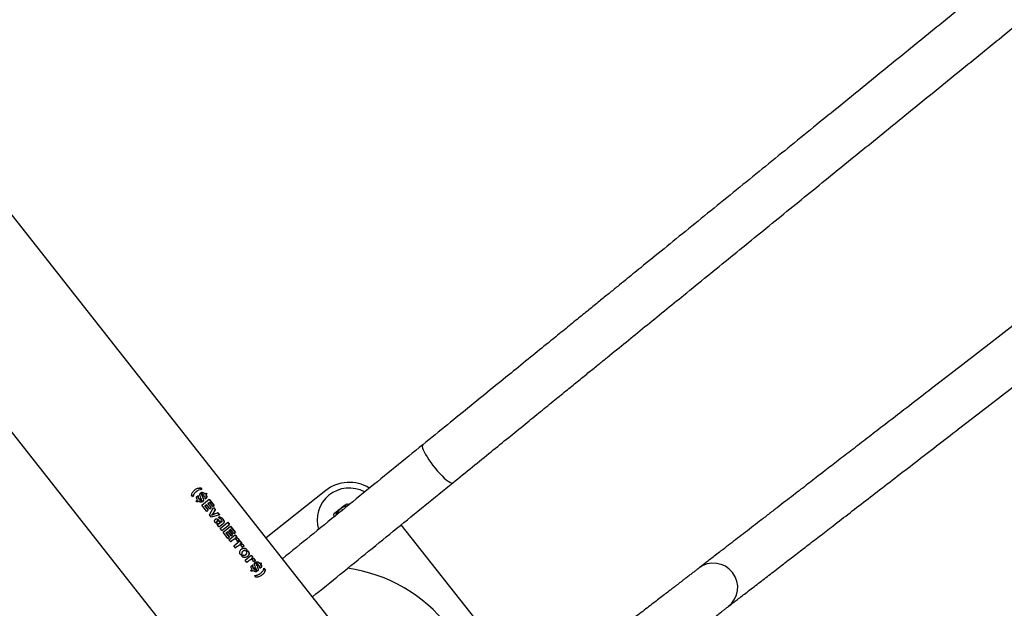
# Model space of a CAD drawing. Units: millimetres. Extents: x 0 to 5995, y 0 to 4206.
# Drawn here: x 2747 to 2812, y 3431 to 3470 of the extents above; entities that cross this region are included whole.
import ezdxf

# ---------------------------------------------------------------- set-up
doc = ezdxf.new("R2010")
doc.units = ezdxf.units.MM
doc.header["$LTSCALE"] = 100

msp = doc.modelspace()

# ---------------------------------------------------------------- linework, layer by layer
at = {"color": 7, "linetype": 'Continuous', "lineweight": 25}
for p, q in [((2770.25, 3426.404), (2677.698, 3543.91)), ((2670.911, 3538.16), (2763.264, 3420.905)), ((2758.105, 3438.376), (2758.019, 3438.485)), ((2758.354, 3438.726), (2758.344, 3438.719)), ((2758.612, 3438.62), (2758.713, 3438.492)), ((2758.634, 3438.968), (2758.623, 3438.959)), ((2758.623, 3438.959), (2758.707, 3438.853)), ((2758.623, 3438.628), (2758.723, 3438.5)), ((2758.634, 3438.968), (2758.717, 3438.861)), ((2758.76, 3438.526), (2758.658, 3438.656)), ((2758.723, 3438.5), (2758.713, 3438.492)), ((2758.808, 3438.465), (2758.841, 3438.49)), ((2758.935, 3438.564), (2758.924, 3438.556)), ((2758.935, 3438.564), (2758.991, 3438.608)), ((2758.979, 3438.509), (2758.968, 3438.501)), ((2758.968, 3438.501), (2759.02, 3438.387)), ((2758.979, 3438.509), (2759.034, 3438.553)), ((2758.979, 3438.509), (2759.031, 3438.396)), ((2758.98, 3438.6), (2759.023, 3438.544)), ((2758.991, 3438.608), (2759.034, 3438.553)), ((2766.892, 3438.793), (2762.949, 3435.673)), ((2758.343, 3438.107), (2758.418, 3438.167)), ((2758.387, 3438.052), (2758.343, 3438.107)), ((2758.351, 3438.373), (2758.465, 3438.463)), ((2758.354, 3438.324), (2758.351, 3438.373)), ((2758.387, 3438.052), (2758.462, 3438.111)), ((2758.499, 3438.231), (2758.508, 3438.238)), ((2758.508, 3438.238), (2758.547, 3438.269)), ((2758.538, 3438.261), (2758.582, 3438.206)), ((2758.547, 3438.269), (2758.591, 3438.213)), ((2758.55, 3438.18), (2758.559, 3438.187)), ((2758.559, 3438.187), (2758.591, 3438.213)), ((2758.585, 3438.298), (2758.635, 3438.337)), ((2758.629, 3438.242), (2758.585, 3438.298)), ((2758.629, 3438.242), (2758.66, 3438.267)), ((2758.634, 3438.14), (2758.643, 3438.147)), ((2758.634, 3438.14), (2758.724, 3438.026)), ((2758.643, 3438.147), (2758.733, 3438.033)), ((2758.771, 3438.06), (2758.68, 3438.176)), ((2758.705, 3437.827), (2759.197, 3438.214)), ((2759.028, 3437.417), (2758.705, 3437.827)), ((2758.741, 3438.411), (2758.731, 3438.404)), ((2758.741, 3438.411), (2758.773, 3438.437)), ((2758.771, 3438.346), (2758.761, 3438.338)), ((2758.763, 3438.429), (2758.807, 3438.374)), ((2758.771, 3438.346), (2758.817, 3438.382)), ((2758.773, 3438.437), (2758.817, 3438.382)), ((2758.852, 3438.409), (2758.808, 3438.465)), ((2758.852, 3438.409), (2758.884, 3438.434)), ((2758.926, 3438.348), (2758.884, 3438.434)), ((2758.905, 3437.776), (2759.013, 3437.861)), ((2758.928, 3438.245), (2759.04, 3438.332)), ((2759.235, 3437.579), (2759.013, 3437.861)), ((2759.031, 3438.396), (2759.02, 3438.387)), ((2759.02, 3438.387), (2759.029, 3438.324)), ((2759.031, 3438.396), (2759.04, 3438.332)), ((2759.106, 3437.935), (2759.096, 3437.927)), ((2759.096, 3437.927), (2759.318, 3437.645)), ((2759.106, 3437.935), (2759.208, 3438.015)), ((2759.106, 3437.935), (2759.328, 3437.653)), ((2759.186, 3438.205), (2759.509, 3437.795)), ((2759.197, 3438.214), (2759.52, 3437.803)), ((2759.43, 3437.733), (2759.208, 3438.015)), ((2768.293, 3437.919), (2768.436, 3437.861)), ((2768.344, 3437.925), (2768.453, 3437.875)), ((2758.905, 3437.776), (2758.896, 3437.769)), ((2758.896, 3437.769), (2759.118, 3437.487)), ((2758.905, 3437.776), (2759.127, 3437.495)), ((2759.028, 3437.417), (2759.127, 3437.495)), ((2759.208, 3437.188), (2759.482, 3437.681)), ((2759.337, 3437.025), (2759.208, 3437.188)), ((2759.235, 3437.579), (2759.328, 3437.653)), ((2759.876, 3437.181), (2759.337, 3437.025)), ((2759.453, 3437.3), (2759.352, 3437.168)), ((2759.352, 3437.168), (2759.502, 3437.236)), ((2759.361, 3437.175), (2759.352, 3437.168)), ((2759.463, 3437.307), (2759.361, 3437.175)), ((2759.361, 3437.175), (2759.511, 3437.244)), ((2759.43, 3437.733), (2759.52, 3437.803)), ((2759.586, 3437.527), (2759.453, 3437.3)), ((2759.463, 3437.307), (2759.453, 3437.3)), ((2759.597, 3437.535), (2759.463, 3437.307)), ((2759.471, 3437.673), (2759.586, 3437.527)), ((2759.482, 3437.681), (2759.597, 3437.535)), ((2759.502, 3437.236), (2759.752, 3437.316)), ((2759.511, 3437.244), (2759.502, 3437.236)), ((2759.511, 3437.244), (2759.763, 3437.324)), ((2759.597, 3437.535), (2759.586, 3437.527)), ((2759.763, 3437.324), (2759.752, 3437.316)), ((2759.752, 3437.316), (2759.865, 3437.172)), ((2759.763, 3437.324), (2759.876, 3437.181)), ((2767.453, 3437.063), (2767.427, 3437.245)), ((2759.611, 3436.651), (2759.69, 3436.713)), ((2759.673, 3436.592), (2759.738, 3436.644)), ((2759.716, 3436.778), (2759.707, 3436.77)), ((2759.746, 3436.505), (2759.81, 3436.555)), ((2759.776, 3436.778), (2759.851, 3436.836)), ((2759.781, 3437.001), (2759.877, 3437.077)), ((2759.839, 3436.387), (2760.104, 3436.595)), ((2759.843, 3436.729), (2759.914, 3436.786)), ((2759.945, 3436.667), (2759.843, 3436.729)), ((2759.895, 3436.633), (2759.934, 3436.659)), ((2759.905, 3436.641), (2759.895, 3436.633)), ((2759.905, 3436.641), (2759.944, 3436.667)), ((2759.913, 3436.293), (2760.424, 3436.695)), ((2759.944, 3436.667), (2759.934, 3436.659)), ((2759.944, 3436.667), (2759.945, 3436.667)), ((2760.018, 3436.73), (2760.028, 3436.738)), ((2760.025, 3436.152), (2760.535, 3436.554)), ((2760.413, 3436.686), (2760.524, 3436.545)), ((2760.424, 3436.695), (2760.535, 3436.554)), ((2780.726, 3425.339), (2771.872, 3436.529)), ((2759.839, 3436.387), (2759.746, 3436.505)), ((2760.025, 3436.152), (2759.913, 3436.293)), ((2760.108, 3436.046), (2760.599, 3436.433)), ((2760.431, 3435.636), (2760.108, 3436.046)), ((2760.308, 3435.996), (2760.299, 3435.989)), ((2760.299, 3435.989), (2760.521, 3435.707)), ((2760.308, 3435.996), (2760.415, 3436.08)), ((2760.308, 3435.996), (2760.53, 3435.714)), ((2760.637, 3435.798), (2760.415, 3436.08)), ((2760.509, 3436.154), (2760.499, 3436.146)), ((2760.499, 3436.146), (2760.721, 3435.864)), ((2760.502, 3435.546), (2760.91, 3435.868)), ((2760.509, 3436.154), (2760.61, 3436.234)), ((2760.509, 3436.154), (2760.731, 3435.872)), ((2760.588, 3436.424), (2760.911, 3436.014)), ((2760.599, 3436.433), (2760.922, 3436.023)), ((2760.832, 3435.952), (2760.61, 3436.234)), ((2760.637, 3435.798), (2760.731, 3435.872)), ((2760.832, 3435.952), (2760.922, 3436.023)), ((2760.91, 3435.868), (2761.016, 3435.733)), ((2760.431, 3435.636), (2760.53, 3435.714)), ((2760.613, 3435.405), (2760.502, 3435.546)), ((2760.714, 3435.485), (2760.604, 3435.398)), ((2760.723, 3435.492), (2760.613, 3435.405)), ((2760.723, 3435.492), (2760.714, 3435.485)), ((2760.818, 3435.144), (2761.226, 3435.466)), ((2760.9, 3435.859), (2761.006, 3435.725)), ((2760.923, 3435.659), (2760.913, 3435.651)), ((2760.923, 3435.659), (2761.016, 3435.733)), ((2761.17, 3435.512), (2761.053, 3435.43)), ((2761.216, 3435.458), (2761.322, 3435.323)), ((2761.226, 3435.466), (2761.332, 3435.331)), ((2761.239, 3435.258), (2761.229, 3435.25)), ((2761.239, 3435.258), (2761.332, 3435.331)), ((2760.929, 3435.003), (2760.818, 3435.144)), ((2761.03, 3435.084), (2760.921, 3434.996)), ((2761.039, 3435.091), (2760.929, 3435.003)), ((2761.039, 3435.091), (2761.03, 3435.084)), ((2761.274, 3434.537), (2761.367, 3434.61)), ((2761.487, 3435.111), (2761.369, 3435.028)), ((2761.426, 3434.792), (2761.416, 3434.785)), ((2761.606, 3434.799), (2761.706, 3434.877)), ((2761.658, 3434.734), (2761.757, 3434.812)), ((2761.326, 3434.472), (2761.417, 3434.544)), ((2761.567, 3434.193), (2761.976, 3434.515)), ((2761.679, 3434.052), (2761.567, 3434.193)), ((2761.6, 3434.552), (2761.61, 3434.56)), ((2761.779, 3434.132), (2761.67, 3434.045)), ((2761.789, 3434.14), (2761.679, 3434.052)), ((2761.789, 3434.14), (2761.779, 3434.132)), ((2761.965, 3434.506), (2762.071, 3434.372)), ((2761.976, 3434.515), (2762.082, 3434.38)), ((2761.988, 3434.306), (2761.978, 3434.298)), ((2761.988, 3434.306), (2762.082, 3434.38)), ((2762.236, 3434.159), (2762.118, 3434.077)), ((2762.222, 3434.038), (2762.323, 3433.91)), ((2762.232, 3434.046), (2762.333, 3433.918)), ((2762.369, 3433.944), (2762.267, 3434.073)), ((2762.333, 3433.918), (2762.323, 3433.91)), ((2762.544, 3433.982), (2762.533, 3433.973)), ((2762.544, 3433.982), (2762.6, 3434.026)), ((2762.589, 3433.927), (2762.578, 3433.918)), ((2762.578, 3433.918), (2762.63, 3433.805)), ((2762.589, 3434.017), (2762.633, 3433.962)), ((2762.589, 3433.927), (2762.644, 3433.97)), ((2762.589, 3433.927), (2762.641, 3433.813)), ((2762.6, 3434.026), (2762.644, 3433.97)), ((2761.952, 3433.525), (2762.028, 3433.584)), ((2761.996, 3433.469), (2761.952, 3433.525)), ((2761.96, 3433.791), (2762.074, 3433.88)), ((2761.964, 3433.742), (2761.96, 3433.791)), ((2761.996, 3433.469), (2762.072, 3433.529)), ((2762.109, 3433.648), (2762.118, 3433.655)), ((2762.118, 3433.655), (2762.157, 3433.686)), ((2762.148, 3433.679), (2762.192, 3433.623)), ((2762.157, 3433.686), (2762.201, 3433.63)), ((2762.159, 3433.598), (2762.168, 3433.605)), ((2762.168, 3433.605), (2762.201, 3433.63)), ((2762.194, 3433.715), (2762.244, 3433.755)), ((2762.238, 3433.66), (2762.194, 3433.715)), ((2762.238, 3433.66), (2762.269, 3433.684)), ((2762.244, 3433.557), (2762.253, 3433.564)), ((2762.244, 3433.557), (2762.333, 3433.443)), ((2762.253, 3433.564), (2762.342, 3433.45)), ((2762.38, 3433.477), (2762.289, 3433.593)), ((2762.35, 3433.829), (2762.34, 3433.821)), ((2762.35, 3433.829), (2762.383, 3433.855)), ((2762.381, 3433.763), (2762.371, 3433.755)), ((2762.372, 3433.847), (2762.416, 3433.791)), ((2762.381, 3433.763), (2762.426, 3433.799)), ((2762.383, 3433.855), (2762.426, 3433.799)), ((2762.418, 3433.882), (2762.45, 3433.908)), ((2762.461, 3433.827), (2762.418, 3433.882)), ((2762.461, 3433.827), (2762.493, 3433.852)), ((2762.536, 3433.766), (2762.493, 3433.852)), ((2762.538, 3433.662), (2762.649, 3433.75)), ((2762.578, 3433.325), (2762.587, 3433.333)), ((2762.641, 3433.813), (2762.63, 3433.805)), ((2762.63, 3433.805), (2762.639, 3433.741)), ((2762.641, 3433.813), (2762.649, 3433.75)), ((2762.799, 3433.655), (2762.887, 3433.546)), ((2762.81, 3433.664), (2762.898, 3433.554)), ((2762.898, 3433.554), (2762.887, 3433.546)), ((2762.285, 3433.069), (2762.199, 3433.178))]:
    msp.add_line(p, q, dxfattribs=at)
at = {"color": 8, "linetype": 'Continuous', "lineweight": 25}
msp.add_line((2768.034, 3437.545), (2767.939, 3437.481), dxfattribs=at)
at = {"color": 8, "linetype": 'Continuous', "lineweight": 25, "flags": 128}
msp.add_lwpolyline([(2773.3, 3441.811), (2773.274, 3441.767), (2773.271, 3441.696), (2773.291, 3441.6), (2773.333, 3441.48), (2773.396, 3441.339), (2773.48, 3441.181), (2773.582, 3441.009), (2773.699, 3440.827), (2773.83, 3440.639), (2773.971, 3440.449), (2774.12, 3440.262), (2774.272, 3440.081), (2774.425, 3439.911), (2774.575, 3439.755), (2774.718, 3439.617), (2774.852, 3439.5), (2774.974, 3439.407), (2775.08, 3439.339), (2775.169, 3439.299), (2775.238, 3439.286), (2775.286, 3439.302), (2775.286, 3439.302)], dxfattribs=at)
at = {"color": 7, "linetype": 'Continuous', "lineweight": 25}
for centre, radius, start, end in [((2768.444, 3436.833), 2.5, 57.9597, 128.35382), ((2768.444, 3436.833), 2.125, 61.44379, 196.7747), ((2768.444, 3436.833), 0.95, 127.90029, 159.64604), ((2768.444, 3436.833), 0.95, 97.1296, 127.90029), ((2766.889, 3423.488), 10.282, 354.76898, 81.93256)]:
    msp.add_arc(centre, radius, start, end, dxfattribs=at)
at = {"color": 8, "linetype": 'Continuous', "lineweight": 25}
msp.add_arc((2792.505, 3432.399), 1.6, 307.73892, 127.62606, dxfattribs=at)
at = {"color": 7, "linetype": 'Continuous', "lineweight": 25}
for points, knots in [([(2859.585, 3511.88), (2859.264, 3511.62), (2858.641, 3511.114), (2857.718, 3510.364), (2856.84, 3509.651), (2856.008, 3508.976), (2855.225, 3508.34), (2854.505, 3507.756), (2853.849, 3507.223), (2853.255, 3506.741), (2852.712, 3506.299), (2852.217, 3505.897), (2851.243, 3505.106), (2849.737, 3503.883), (2847.509, 3502.074), (2845.066, 3500.09), (2842.42, 3497.941), (2839.745, 3495.769), (2837.047, 3493.578), (2834.329, 3491.371), (2831.57, 3489.13), (2828.773, 3486.859), (2825.941, 3484.559), (2823.076, 3482.233), (2820.182, 3479.882), (2817.26, 3477.51), (2814.315, 3475.118), (2811.348, 3472.709), (2808.363, 3470.285), (2805.363, 3467.849), (2802.351, 3465.403), (2799.772, 3463.308), (2797.633, 3461.571), (2795.937, 3460.194), (2794.239, 3458.815), (2792.545, 3457.439), (2790.878, 3456.085), (2789.263, 3454.775), (2788.041, 3453.782), (2787.189, 3453.09), (2786.682, 3452.679), (2786.158, 3452.253), (2785.587, 3451.789), (2784.951, 3451.273), (2784.247, 3450.701), (2783.475, 3450.074), (2782.634, 3449.391), (2781.658, 3448.598), (2780.539, 3447.69), (2779.269, 3446.659), (2777.905, 3445.551), (2776.449, 3444.369), (2774.903, 3443.113), (2773.845, 3442.253), (2773.3, 3441.811)], [0, 0, 0, 0, 0.014177, 0.027578, 0.040194, 0.052019, 0.063044, 0.073265, 0.082159, 0.090328, 0.097768, 0.104476, 0.110517, 0.137346, 0.164905, 0.198246, 0.231593, 0.264942, 0.297423, 0.329907, 0.362389, 0.394873, 0.427356, 0.459841, 0.492323, 0.524809, 0.557291, 0.589776, 0.622258, 0.654743, 0.687224, 0.719709, 0.737899, 0.756088, 0.77428, 0.79247, 0.810535, 0.82786, 0.844362, 0.849865, 0.85527, 0.860678, 0.866762, 0.873646, 0.881181, 0.889481, 0.898542, 0.90836, 0.921028, 0.934752, 0.949524, 0.965331, 0.982161, 1, 1, 1, 1]), ([(2775.286, 3439.302), (2775.719, 3439.654), (2776.56, 3440.337), (2777.791, 3441.336), (2778.951, 3442.279), (2780.041, 3443.164), (2781.059, 3443.99), (2781.988, 3444.745), (2782.831, 3445.429), (2783.588, 3446.044), (2784.278, 3446.604), (2784.903, 3447.111), (2786.128, 3448.107), (2788.002, 3449.629), (2790.728, 3451.842), (2793.66, 3454.223), (2796.773, 3456.751), (2799.858, 3459.256), (2802.91, 3461.735), (2805.927, 3464.185), (2808.934, 3466.626), (2811.926, 3469.057), (2814.902, 3471.473), (2817.858, 3473.874), (2820.791, 3476.256), (2823.699, 3478.617), (2826.579, 3480.955), (2829.427, 3483.268), (2832.241, 3485.554), (2835.019, 3487.809), (2837.757, 3490.033), (2840.057, 3491.901), (2841.938, 3493.428), (2843.413, 3494.626), (2844.874, 3495.812), (2846.316, 3496.983), (2847.719, 3498.123), (2849.064, 3499.215), (2850.071, 3500.033), (2850.768, 3500.599), (2851.182, 3500.935), (2851.608, 3501.281), (2852.07, 3501.656), (2852.583, 3502.073), (2853.149, 3502.532), (2853.765, 3503.033), (2854.434, 3503.576), (2855.204, 3504.201), (2856.081, 3504.913), (2857.067, 3505.714), (2858.117, 3506.567), (2859.225, 3507.467), (2860.391, 3508.413), (2861.175, 3509.05), (2861.579, 3509.378)], [0, 0, 0, 0, 0.014177, 0.027578, 0.040194, 0.052019, 0.063044, 0.073265, 0.082159, 0.090328, 0.097768, 0.104476, 0.110517, 0.137346, 0.164905, 0.198246, 0.231593, 0.264942, 0.297423, 0.329907, 0.362389, 0.394873, 0.427356, 0.459841, 0.492323, 0.524809, 0.557291, 0.589776, 0.622258, 0.654743, 0.687224, 0.719709, 0.737899, 0.756088, 0.77428, 0.79247, 0.810535, 0.82786, 0.844362, 0.849865, 0.85527, 0.860678, 0.866762, 0.873646, 0.881181, 0.889481, 0.898542, 0.90836, 0.921028, 0.934752, 0.949524, 0.965331, 0.982161, 1, 1, 1, 1]), ([(2838.492, 3469.871), (2838.273, 3469.702), (2837.776, 3469.318), (2836.951, 3468.682), (2836.047, 3467.986), (2835.143, 3467.289), (2834.247, 3466.598), (2833.367, 3465.919), (2832.508, 3465.257), (2831.676, 3464.616), (2830.876, 3463.999), (2830.085, 3463.389), (2829.31, 3462.792), (2828.558, 3462.212), (2827.861, 3461.675), (2827.199, 3461.165), (2826.341, 3460.503), (2825.253, 3459.664), (2823.858, 3458.589), (2822.366, 3457.439), (2820.778, 3456.214), (2819.165, 3454.971), (2817.54, 3453.719), (2815.916, 3452.466), (2814.298, 3451.219), (2812.693, 3449.982), (2811.108, 3448.76), (2809.548, 3447.557), (2808.019, 3446.379), (2806.528, 3445.229), (2805.177, 3444.188), (2803.972, 3443.259), (2802.912, 3442.442), (2801.912, 3441.671), (2800.973, 3440.947), (2800.217, 3440.364), (2799.623, 3439.906), (2799.173, 3439.56), (2798.726, 3439.215), (2798.261, 3438.856), (2797.765, 3438.474), (2797.237, 3438.067), (2796.685, 3437.641), (2796.111, 3437.199), (2795.546, 3436.763), (2794.994, 3436.338), (2794.463, 3435.928), (2793.944, 3435.529), (2793.448, 3435.146), (2793.01, 3434.809), (2792.632, 3434.517), (2792.311, 3434.27), (2792.032, 3434.054), (2791.803, 3433.878), (2791.624, 3433.74), (2791.561, 3433.691), (2791.529, 3433.666)], [0, 0, 0, 0, 0.0168159, 0.0380785, 0.0583974, 0.0777725, 0.0962037, 0.1136913, 0.1302355, 0.1458359, 0.1604927, 0.1742058, 0.1884441, 0.2014985, 0.2133691, 0.2242501, 0.2350708, 0.2565015, 0.278167, 0.3030714, 0.3282794, 0.3537478, 0.3792497, 0.4047515, 0.4302534, 0.4557555, 0.4812574, 0.5067592, 0.532261, 0.557763, 0.5832651, 0.6035767, 0.6234146, 0.6427365, 0.6615421, 0.6798316, 0.6898489, 0.6997043, 0.7094281, 0.719988, 0.7318465, 0.7447574, 0.7589211, 0.7743373, 0.7910062, 0.807247, 0.824523, 0.8428341, 0.8621802, 0.8825616, 0.9003374, 0.9188322, 0.938046, 0.9579788, 0.9786301, 1, 1, 1, 1]), ([(2793.484, 3431.134), (2793.518, 3431.16), (2793.585, 3431.212), (2793.775, 3431.358), (2794.015, 3431.543), (2794.304, 3431.766), (2794.63, 3432.017), (2794.987, 3432.292), (2795.365, 3432.583), (2795.757, 3432.886), (2796.157, 3433.194), (2796.573, 3433.515), (2796.999, 3433.843), (2797.429, 3434.175), (2797.842, 3434.493), (2798.246, 3434.805), (2798.784, 3435.22), (2799.493, 3435.766), (2800.446, 3436.501), (2801.515, 3437.325), (2802.708, 3438.245), (2803.975, 3439.221), (2805.307, 3440.248), (2806.695, 3441.318), (2808.132, 3442.426), (2809.614, 3443.568), (2811.134, 3444.74), (2812.687, 3445.937), (2814.267, 3447.155), (2815.868, 3448.389), (2817.373, 3449.55), (2818.766, 3450.623), (2820.029, 3451.597), (2821.26, 3452.546), (2822.454, 3453.467), (2823.447, 3454.232), (2824.246, 3454.848), (2824.864, 3455.324), (2825.49, 3455.807), (2826.154, 3456.319), (2826.878, 3456.877), (2827.67, 3457.488), (2828.525, 3458.147), (2829.444, 3458.855), (2830.389, 3459.583), (2831.353, 3460.326), (2832.328, 3461.079), (2833.338, 3461.857), (2834.376, 3462.657), (2835.371, 3463.424), (2836.318, 3464.154), (2837.212, 3464.843), (2838.104, 3465.531), (2838.985, 3466.21), (2839.773, 3466.818), (2840.244, 3467.181), (2840.446, 3467.337)], [0, 0, 0, 0, 0.0222174, 0.043491, 0.0638208, 0.0832063, 0.1016475, 0.1191445, 0.1356974, 0.1513058, 0.1659701, 0.1796902, 0.1939357, 0.2069966, 0.218873, 0.2297594, 0.2405858, 0.2620276, 0.2837043, 0.3086216, 0.3338425, 0.3593238, 0.3848386, 0.4103533, 0.4358683, 0.4613833, 0.486898, 0.5124128, 0.5379275, 0.5634425, 0.5889574, 0.6092792, 0.6291271, 0.6484585, 0.6672734, 0.6855719, 0.695594, 0.7054541, 0.7151827, 0.7257483, 0.7376131, 0.7505308, 0.7647017, 0.7801257, 0.7968029, 0.8130518, 0.8303363, 0.8486564, 0.8680119, 0.8884031, 0.9061873, 0.9246906, 0.9439133, 0.9638555, 0.9845169, 1, 1, 1, 1]), ([(2773.3, 3441.811), (2772.687, 3441.314), (2771.461, 3440.318), (2769.605, 3438.811), (2767.74, 3437.296), (2765.884, 3435.789), (2764.649, 3434.786), (2764.039, 3434.29)], [0, 0, 0, 0, 0.200717, 0.401678, 0.60272, 0.803681, 1, 1, 1, 1]), ([(2766.019, 3431.776), (2766.631, 3432.273), (2767.867, 3433.278), (2769.726, 3434.787), (2771.591, 3436.302), (2773.447, 3437.809), (2774.674, 3438.805), (2775.286, 3439.302)], [0, 0, 0, 0, 0.1967995, 0.3976403, 0.5985627, 0.7994035, 1, 1, 1, 1]), ([(2758.019, 3438.485), (2758.043, 3438.559), (2758.093, 3438.707), (2758.253, 3438.849), (2758.422, 3438.967), (2758.563, 3438.968), (2758.634, 3438.968)], [0, 0, 0, 0, 0.249387, 0.500168, 0.750617, 1, 1, 1, 1]), ([(2758.344, 3438.718), (2758.343, 3438.717), (2758.285, 3438.682), (2758.181, 3438.578), (2758.125, 3438.439), (2758.097, 3438.37)], [0, 0, 0, 0, 0.01153, 0.506317, 1, 1, 1, 1]), ([(2758.717, 3438.861), (2758.65, 3438.855), (2758.514, 3438.842), (2758.349, 3438.727), (2758.189, 3438.589), (2758.133, 3438.447), (2758.105, 3438.376)], [0, 0, 0, 0, 0.249658, 0.499937, 0.750324, 1, 1, 1, 1]), ([(2758.258, 3438.845), (2758.31, 3438.883), (2758.416, 3438.96), (2758.552, 3438.96), (2758.623, 3438.959)], [0, 0, 0, 0, 0.481462, 1, 1, 1, 1]), ([(2758.635, 3438.337), (2758.615, 3438.39), (2758.59, 3438.456), (2758.579, 3438.536), (2758.584, 3438.574), (2758.598, 3438.606), (2758.614, 3438.621), (2758.623, 3438.628)], [0, 0, 0, 0, 0.499933, 0.625069, 0.749983, 0.874922, 1, 1, 1, 1]), ([(2758.647, 3438.648), (2758.657, 3438.654), (2758.676, 3438.666), (2758.723, 3438.671), (2758.786, 3438.659), (2758.861, 3438.618), (2758.903, 3438.577), (2758.924, 3438.556)], [0, 0, 0, 0, 0.1247784, 0.249716, 0.4994287, 0.749282, 1, 1, 1, 1]), ([(2758.658, 3438.656), (2758.667, 3438.662), (2758.686, 3438.674), (2758.734, 3438.679), (2758.797, 3438.668), (2758.872, 3438.627), (2758.914, 3438.585), (2758.935, 3438.564)], [0, 0, 0, 0, 0.1250757, 0.2502327, 0.5001012, 0.7497334, 1, 1, 1, 1]), ([(2758.713, 3438.492), (2758.713, 3438.491), (2758.713, 3438.489), (2758.712, 3438.487), (2758.712, 3438.486), (2758.712, 3438.474), (2758.712, 3438.446), (2758.724, 3438.419), (2758.731, 3438.404)], [0, 0, 0, 0, 0.062541, 0.063174, 0.067701, 0.079865, 0.498662, 1, 1, 1, 1]), ([(2758.723, 3438.5), (2758.723, 3438.499), (2758.723, 3438.497), (2758.723, 3438.495), (2758.722, 3438.494), (2758.722, 3438.482), (2758.722, 3438.454), (2758.734, 3438.426), (2758.741, 3438.411)], [0, 0, 0, 0, 0.062645, 0.063252, 0.067726, 0.079874, 0.499044, 1, 1, 1, 1]), ([(2758.841, 3438.49), (2758.828, 3438.502), (2758.813, 3438.516), (2758.791, 3438.525), (2758.777, 3438.528), (2758.767, 3438.527), (2758.76, 3438.526)], [0, 0, 0, 0, 0.499793, 0.619436, 0.749772, 1, 1, 1, 1]), ([(2758.418, 3438.167), (2758.403, 3438.192), (2758.372, 3438.242), (2758.36, 3438.297), (2758.354, 3438.324)], [0, 0, 0, 0, 0.49976, 1, 1, 1, 1]), ([(2758.455, 3438.456), (2758.452, 3438.438), (2758.445, 3438.402), (2758.449, 3438.343), (2758.464, 3438.294), (2758.482, 3438.257), (2758.494, 3438.239), (2758.499, 3438.231)], [0, 0, 0, 0, 0.249671, 0.499413, 0.749361, 0.874637, 1, 1, 1, 1]), ([(2758.465, 3438.463), (2758.461, 3438.445), (2758.454, 3438.409), (2758.458, 3438.35), (2758.473, 3438.301), (2758.491, 3438.264), (2758.503, 3438.246), (2758.508, 3438.238)], [0, 0, 0, 0, 0.250029, 0.499875, 0.749672, 0.874805, 1, 1, 1, 1]), ([(2758.619, 3438.024), (2758.591, 3438.033), (2758.534, 3438.051), (2758.486, 3438.091), (2758.462, 3438.111)], [0, 0, 0, 0, 0.500806, 1, 1, 1, 1]), ([(2758.55, 3438.18), (2758.563, 3438.169), (2758.582, 3438.153), (2758.612, 3438.141), (2758.627, 3438.14), (2758.634, 3438.14)], [0, 0, 0, 0, 0.500578, 0.750875, 1, 1, 1, 1]), ([(2758.559, 3438.187), (2758.572, 3438.177), (2758.591, 3438.16), (2758.621, 3438.148), (2758.636, 3438.147), (2758.643, 3438.147)], [0, 0, 0, 0, 0.50016, 0.750529, 1, 1, 1, 1]), ([(2758.733, 3438.033), (2758.725, 3438.028), (2758.709, 3438.018), (2758.67, 3438.012), (2758.639, 3438.019), (2758.619, 3438.024)], [0, 0, 0, 0, 0.250072, 0.50041, 1, 1, 1, 1]), ([(2758.68, 3438.176), (2758.681, 3438.183), (2758.684, 3438.197), (2758.677, 3438.229), (2758.667, 3438.252), (2758.66, 3438.267)], [0, 0, 0, 0, 0.249979, 0.499451, 1, 1, 1, 1]), ([(2758.761, 3438.338), (2758.782, 3438.286), (2758.808, 3438.22), (2758.816, 3438.141), (2758.807, 3438.105), (2758.791, 3438.08), (2758.775, 3438.063), (2758.766, 3438.056), (2758.762, 3438.052)], [0, 0, 0, 0, 0.5003241, 0.6253653, 0.750156, 0.8749704, 0.937475, 1, 1, 1, 1]), ([(2758.771, 3438.346), (2758.792, 3438.293), (2758.818, 3438.228), (2758.825, 3438.148), (2758.816, 3438.112), (2758.8, 3438.087), (2758.785, 3438.071), (2758.776, 3438.063), (2758.771, 3438.06)], [0, 0, 0, 0, 0.499673, 0.624692, 0.749618, 0.874681, 0.937328, 1, 1, 1, 1]), ([(2758.928, 3438.245), (2758.932, 3438.261), (2758.938, 3438.285), (2758.935, 3438.321), (2758.929, 3438.339), (2758.926, 3438.348)], [0, 0, 0, 0, 0.4997615, 0.7499322, 1, 1, 1, 1]), ([(2768.293, 3437.919), (2768.256, 3437.891), (2768.115, 3437.781), (2767.969, 3437.667), (2767.86, 3437.582)], [0, 0, 0, 0, 0.257551, 1, 1, 1, 1]), ([(2767.86, 3437.582), (2767.821, 3437.552), (2767.674, 3437.438), (2767.531, 3437.327), (2767.427, 3437.245)], [0, 0, 0, 0, 0.268634, 1, 1, 1, 1]), ([(2767.448, 3437.293), (2767.521, 3437.344), (2767.667, 3437.448), (2767.819, 3437.555), (2767.896, 3437.609)], [0, 0, 0, 0, 0.495458, 1, 1, 1, 1]), ([(2759.611, 3436.651), (2759.596, 3436.671), (2759.574, 3436.702), (2759.558, 3436.75), (2759.553, 3436.786), (2759.556, 3436.821), (2759.57, 3436.863), (2759.598, 3436.896), (2759.632, 3436.919), (2759.662, 3436.93), (2759.695, 3436.928), (2759.762, 3436.908), (2759.811, 3436.868), (2759.851, 3436.836)], [0, 0, 0, 0, 0.124701, 0.187205, 0.250162, 0.3131, 0.375637, 0.500338, 0.567999, 0.625835, 0.688214, 0.751497, 1, 1, 1, 1]), ([(2759.601, 3436.895), (2759.609, 3436.901), (2759.624, 3436.913), (2759.653, 3436.922), (2759.685, 3436.921), (2759.752, 3436.901), (2759.802, 3436.861), (2759.841, 3436.829)], [0, 0, 0, 0, 0.120948, 0.238344, 0.365092, 0.493818, 1, 1, 1, 1]), ([(2759.81, 3436.555), (2759.787, 3436.555), (2759.74, 3436.556), (2759.695, 3436.58), (2759.673, 3436.592)], [0, 0, 0, 0, 0.498735, 1, 1, 1, 1]), ([(2759.707, 3436.77), (2759.706, 3436.769), (2759.7, 3436.766), (2759.693, 3436.756), (2759.683, 3436.736), (2759.682, 3436.718), (2759.681, 3436.706)], [0, 0, 0, 0, 0.0611495, 0.2950084, 0.5306908, 1, 1, 1, 1]), ([(2759.776, 3436.778), (2759.771, 3436.78), (2759.759, 3436.786), (2759.742, 3436.789), (2759.726, 3436.785), (2759.713, 3436.776), (2759.702, 3436.763), (2759.692, 3436.743), (2759.691, 3436.725), (2759.69, 3436.713)], [0, 0, 0, 0, 0.1250935, 0.2499613, 0.3685776, 0.4997582, 0.6244639, 0.7501046, 1, 1, 1, 1]), ([(2759.729, 3436.637), (2759.735, 3436.63), (2759.747, 3436.618), (2759.778, 3436.606), (2759.831, 3436.606), (2759.87, 3436.622), (2759.895, 3436.633)], [0, 0, 0, 0, 0.125163, 0.250423, 0.500556, 1, 1, 1, 1]), ([(2759.738, 3436.644), (2759.744, 3436.638), (2759.756, 3436.625), (2759.787, 3436.613), (2759.84, 3436.613), (2759.879, 3436.63), (2759.905, 3436.641)], [0, 0, 0, 0, 0.124805, 0.249858, 0.499991, 1, 1, 1, 1]), ([(2759.914, 3436.786), (2759.933, 3436.77), (2759.956, 3436.751), (2759.986, 3436.734), (2760.002, 3436.729), (2760.017, 3436.731), (2760.03, 3436.738), (2760.039, 3436.749), (2760.044, 3436.764), (2760.045, 3436.78), (2760.038, 3436.814), (2760.011, 3436.862), (2759.964, 3436.918), (2759.885, 3436.97), (2759.823, 3436.989), (2759.781, 3437.001)], [0, 0, 0, 0, 0.124504, 0.156266, 0.187212, 0.218402, 0.250307, 0.282275, 0.314283, 0.345849, 0.37686, 0.502638, 0.626364, 0.751288, 1, 1, 1, 1]), ([(2759.867, 3437.069), (2759.917, 3437.046), (2759.992, 3437.013), (2760.076, 3436.929), (2760.128, 3436.858), (2760.16, 3436.792), (2760.172, 3436.739), (2760.17, 3436.687), (2760.143, 3436.634), (2760.11, 3436.603), (2760.094, 3436.588)], [0, 0, 0, 0, 0.249239, 0.374493, 0.499878, 0.625155, 0.68822, 0.750559, 0.875338, 1, 1, 1, 1]), ([(2759.877, 3437.077), (2759.927, 3437.055), (2760.003, 3437.021), (2760.086, 3436.938), (2760.139, 3436.867), (2760.17, 3436.8), (2760.183, 3436.746), (2760.18, 3436.695), (2760.154, 3436.642), (2760.12, 3436.611), (2760.104, 3436.595)], [0, 0, 0, 0, 0.249103, 0.374171, 0.499354, 0.624481, 0.688701, 0.749922, 0.874985, 1, 1, 1, 1]), ([(2759.905, 3436.778), (2759.923, 3436.763), (2759.946, 3436.744), (2759.976, 3436.727), (2759.992, 3436.722), (2760.007, 3436.723), (2760.014, 3436.728), (2760.018, 3436.73)], [0, 0, 0, 0, 0.5042014, 0.6327482, 0.7578632, 0.883777, 1, 1, 1, 1]), ([(2761.053, 3435.43), (2761.05, 3435.45), (2761.046, 3435.479), (2761.027, 3435.517), (2761.008, 3435.543), (2760.985, 3435.566), (2760.958, 3435.582), (2760.93, 3435.589), (2760.893, 3435.592), (2760.851, 3435.58), (2760.808, 3435.553), (2760.765, 3435.524), (2760.737, 3435.503), (2760.723, 3435.492)], [0, 0, 0, 0, 0.1238777, 0.1863381, 0.2488241, 0.311228, 0.373576, 0.4360223, 0.4986274, 0.6234187, 0.748943, 0.8744976, 1, 1, 1, 1]), ([(2760.913, 3435.651), (2760.936, 3435.659), (2760.971, 3435.67), (2761.023, 3435.669), (2761.063, 3435.656), (2761.099, 3435.625), (2761.127, 3435.587), (2761.146, 3435.553), (2761.158, 3435.525), (2761.159, 3435.511), (2761.16, 3435.504)], [0, 0, 0, 0, 0.249421, 0.374527, 0.499074, 0.623907, 0.749329, 0.874764, 0.93746, 1, 1, 1, 1]), ([(2760.923, 3435.659), (2760.946, 3435.667), (2760.981, 3435.678), (2761.027, 3435.677), (2761.053, 3435.671), (2761.08, 3435.659), (2761.11, 3435.633), (2761.137, 3435.595), (2761.157, 3435.562), (2761.168, 3435.533), (2761.17, 3435.519), (2761.17, 3435.512)], [0, 0, 0, 0, 0.24979, 0.374977, 0.437555, 0.500133, 0.624694, 0.749797, 0.874937, 0.937517, 1, 1, 1, 1]), ([(2761.229, 3435.25), (2761.252, 3435.257), (2761.287, 3435.268), (2761.339, 3435.267), (2761.38, 3435.254), (2761.415, 3435.223), (2761.443, 3435.185), (2761.462, 3435.152), (2761.474, 3435.124), (2761.476, 3435.11), (2761.476, 3435.102)], [0, 0, 0, 0, 0.2494213, 0.3745269, 0.4990743, 0.6239072, 0.7493287, 0.8747636, 0.9374596, 1, 1, 1, 1]), ([(2761.239, 3435.258), (2761.262, 3435.265), (2761.297, 3435.277), (2761.343, 3435.275), (2761.37, 3435.269), (2761.396, 3435.257), (2761.426, 3435.232), (2761.453, 3435.194), (2761.473, 3435.16), (2761.485, 3435.132), (2761.486, 3435.118), (2761.487, 3435.111)], [0, 0, 0, 0, 0.24979, 0.374977, 0.437555, 0.500133, 0.624694, 0.749797, 0.874937, 0.937517, 1, 1, 1, 1]), ([(2761.369, 3435.028), (2761.366, 3435.048), (2761.362, 3435.078), (2761.343, 3435.116), (2761.324, 3435.142), (2761.302, 3435.165), (2761.275, 3435.181), (2761.247, 3435.187), (2761.21, 3435.19), (2761.167, 3435.178), (2761.124, 3435.151), (2761.081, 3435.122), (2761.053, 3435.101), (2761.039, 3435.091)], [0, 0, 0, 0, 0.123878, 0.186338, 0.248824, 0.311228, 0.373576, 0.436022, 0.498627, 0.623419, 0.748943, 0.874498, 1, 1, 1, 1]), ([(2761.274, 3434.537), (2761.263, 3434.554), (2761.239, 3434.588), (2761.216, 3434.645), (2761.21, 3434.703), (2761.22, 3434.775), (2761.257, 3434.856), (2761.326, 3434.928), (2761.409, 3434.983), (2761.493, 3434.999), (2761.564, 3434.984), (2761.616, 3434.961), (2761.665, 3434.924), (2761.692, 3434.893), (2761.706, 3434.877)], [0, 0, 0, 0, 0.062893, 0.125205, 0.185391, 0.250019, 0.366817, 0.49995, 0.624974, 0.749597, 0.812182, 0.874793, 0.937301, 1, 1, 1, 1]), ([(2761.757, 3434.812), (2761.769, 3434.795), (2761.793, 3434.762), (2761.818, 3434.706), (2761.829, 3434.65), (2761.828, 3434.596), (2761.814, 3434.546), (2761.781, 3434.49), (2761.721, 3434.434), (2761.635, 3434.384), (2761.548, 3434.367), (2761.474, 3434.375), (2761.418, 3434.393), (2761.367, 3434.426), (2761.34, 3434.457), (2761.326, 3434.472)], [0, 0, 0, 0, 0.062867, 0.125179, 0.187513, 0.249909, 0.310306, 0.375182, 0.500208, 0.625281, 0.750074, 0.812674, 0.875263, 0.937279, 1, 1, 1, 1]), ([(2761.328, 3434.923), (2761.352, 3434.941), (2761.402, 3434.977), (2761.483, 3434.991), (2761.553, 3434.976), (2761.606, 3434.953), (2761.655, 3434.916), (2761.682, 3434.885), (2761.696, 3434.869)], [0, 0, 0, 0, 0.2319724, 0.4866274, 0.6146529, 0.7436117, 0.8712213, 1, 1, 1, 1]), ([(2761.416, 3434.785), (2761.416, 3434.784), (2761.402, 3434.775), (2761.379, 3434.751), (2761.352, 3434.71), (2761.345, 3434.666), (2761.346, 3434.634), (2761.349, 3434.618), (2761.354, 3434.609), (2761.356, 3434.605), (2761.358, 3434.603)], [0, 0, 0, 0, 0.01644, 0.262363, 0.507853, 0.753435, 0.876622, 0.938237, 0.969101, 1, 1, 1, 1]), ([(2761.606, 3434.799), (2761.603, 3434.802), (2761.596, 3434.81), (2761.58, 3434.82), (2761.55, 3434.83), (2761.507, 3434.834), (2761.462, 3434.818), (2761.423, 3434.791), (2761.388, 3434.759), (2761.362, 3434.717), (2761.354, 3434.673), (2761.355, 3434.641), (2761.358, 3434.625), (2761.363, 3434.616), (2761.365, 3434.612), (2761.367, 3434.61)], [0, 0, 0, 0, 0.031216, 0.06249, 0.125012, 0.249681, 0.374671, 0.499881, 0.625085, 0.750023, 0.874868, 0.937427, 0.968689, 0.984338, 1, 1, 1, 1]), ([(2761.417, 3434.544), (2761.421, 3434.541), (2761.428, 3434.534), (2761.445, 3434.526), (2761.476, 3434.518), (2761.52, 3434.516), (2761.568, 3434.531), (2761.608, 3434.557), (2761.644, 3434.588), (2761.671, 3434.628), (2761.677, 3434.671), (2761.673, 3434.703), (2761.667, 3434.719), (2761.662, 3434.728), (2761.659, 3434.732), (2761.658, 3434.734)], [0, 0, 0, 0, 0.031175, 0.062449, 0.125035, 0.249999, 0.372785, 0.500219, 0.625467, 0.750405, 0.874911, 0.93739, 0.968676, 0.984332, 1, 1, 1, 1]), ([(2761.747, 3434.804), (2761.759, 3434.787), (2761.783, 3434.754), (2761.808, 3434.698), (2761.819, 3434.641), (2761.818, 3434.588), (2761.804, 3434.539), (2761.774, 3434.485), (2761.739, 3434.456), (2761.717, 3434.437)], [0, 0, 0, 0, 0.129307, 0.257541, 0.387028, 0.515641, 0.638194, 0.769555, 1, 1, 1, 1]), ([(2761.408, 3434.537), (2761.412, 3434.534), (2761.419, 3434.527), (2761.436, 3434.519), (2761.467, 3434.511), (2761.511, 3434.509), (2761.558, 3434.524), (2761.587, 3434.54), (2761.599, 3434.552), (2761.6, 3434.553)], [0, 0, 0, 0, 0.061518, 0.123179, 0.246458, 0.492357, 0.733721, 0.984124, 1, 1, 1, 1]), ([(2762.118, 3434.077), (2762.116, 3434.097), (2762.112, 3434.126), (2762.093, 3434.164), (2762.074, 3434.19), (2762.051, 3434.213), (2762.024, 3434.229), (2761.996, 3434.236), (2761.959, 3434.239), (2761.917, 3434.227), (2761.873, 3434.2), (2761.83, 3434.171), (2761.802, 3434.15), (2761.789, 3434.14)], [0, 0, 0, 0, 0.123878, 0.186338, 0.248824, 0.311228, 0.373576, 0.436022, 0.498627, 0.623419, 0.748943, 0.874498, 1, 1, 1, 1]), ([(2761.978, 3434.298), (2762.002, 3434.306), (2762.036, 3434.317), (2762.088, 3434.316), (2762.129, 3434.303), (2762.165, 3434.272), (2762.192, 3434.234), (2762.212, 3434.2), (2762.223, 3434.172), (2762.225, 3434.158), (2762.226, 3434.151)], [0, 0, 0, 0, 0.249421, 0.374527, 0.499074, 0.623907, 0.749329, 0.874764, 0.93746, 1, 1, 1, 1]), ([(2761.988, 3434.306), (2762.012, 3434.314), (2762.047, 3434.325), (2762.092, 3434.324), (2762.119, 3434.318), (2762.145, 3434.306), (2762.175, 3434.28), (2762.203, 3434.242), (2762.222, 3434.209), (2762.234, 3434.18), (2762.235, 3434.166), (2762.236, 3434.159)], [0, 0, 0, 0, 0.24979, 0.374977, 0.437555, 0.500133, 0.624694, 0.749797, 0.874937, 0.937517, 1, 1, 1, 1]), ([(2762.244, 3433.755), (2762.224, 3433.807), (2762.2, 3433.873), (2762.189, 3433.953), (2762.193, 3433.991), (2762.207, 3434.023), (2762.224, 3434.038), (2762.232, 3434.046)], [0, 0, 0, 0, 0.499933, 0.625069, 0.749983, 0.874922, 1, 1, 1, 1]), ([(2762.257, 3434.065), (2762.266, 3434.071), (2762.285, 3434.083), (2762.333, 3434.088), (2762.396, 3434.077), (2762.47, 3434.036), (2762.512, 3433.994), (2762.533, 3433.973)], [0, 0, 0, 0, 0.124778, 0.249716, 0.499429, 0.749282, 1, 1, 1, 1]), ([(2762.267, 3434.073), (2762.277, 3434.079), (2762.296, 3434.091), (2762.343, 3434.096), (2762.406, 3434.085), (2762.481, 3434.044), (2762.523, 3434.003), (2762.544, 3433.982)], [0, 0, 0, 0, 0.125076, 0.250233, 0.500101, 0.749733, 1, 1, 1, 1]), ([(2762.333, 3433.918), (2762.332, 3433.916), (2762.332, 3433.914), (2762.332, 3433.912), (2762.332, 3433.912), (2762.331, 3433.899), (2762.331, 3433.871), (2762.343, 3433.844), (2762.35, 3433.829)], [0, 0, 0, 0, 0.062645, 0.063252, 0.067726, 0.079874, 0.499044, 1, 1, 1, 1]), ([(2762.45, 3433.908), (2762.438, 3433.919), (2762.422, 3433.933), (2762.401, 3433.942), (2762.386, 3433.945), (2762.376, 3433.944), (2762.369, 3433.944)], [0, 0, 0, 0, 0.499793, 0.619436, 0.749772, 1, 1, 1, 1]), ([(2762.028, 3433.584), (2762.012, 3433.609), (2761.982, 3433.659), (2761.97, 3433.714), (2761.964, 3433.742)], [0, 0, 0, 0, 0.4997599, 1, 1, 1, 1]), ([(2762.065, 3433.873), (2762.061, 3433.855), (2762.054, 3433.819), (2762.058, 3433.76), (2762.074, 3433.712), (2762.092, 3433.674), (2762.103, 3433.657), (2762.109, 3433.648)], [0, 0, 0, 0, 0.249671, 0.499413, 0.749361, 0.874637, 1, 1, 1, 1]), ([(2762.074, 3433.88), (2762.07, 3433.862), (2762.063, 3433.827), (2762.068, 3433.768), (2762.083, 3433.719), (2762.101, 3433.681), (2762.112, 3433.664), (2762.118, 3433.655)], [0, 0, 0, 0, 0.250029, 0.499875, 0.749672, 0.874805, 1, 1, 1, 1]), ([(2762.228, 3433.441), (2762.2, 3433.45), (2762.144, 3433.469), (2762.096, 3433.509), (2762.072, 3433.529)], [0, 0, 0, 0, 0.500806, 1, 1, 1, 1]), ([(2762.159, 3433.598), (2762.172, 3433.587), (2762.191, 3433.57), (2762.221, 3433.559), (2762.236, 3433.558), (2762.244, 3433.557)], [0, 0, 0, 0, 0.500578, 0.750875, 1, 1, 1, 1]), ([(2762.168, 3433.605), (2762.181, 3433.594), (2762.2, 3433.578), (2762.23, 3433.566), (2762.245, 3433.565), (2762.253, 3433.564)], [0, 0, 0, 0, 0.50016, 0.750529, 1, 1, 1, 1]), ([(2762.191, 3433.172), (2762.266, 3433.183), (2762.413, 3433.206), (2762.523, 3433.286), (2762.577, 3433.326)], [0, 0, 0, 0, 0.508858, 1, 1, 1, 1]), ([(2762.199, 3433.178), (2762.274, 3433.19), (2762.424, 3433.214), (2762.596, 3433.335), (2762.747, 3433.469), (2762.789, 3433.599), (2762.81, 3433.664)], [0, 0, 0, 0, 0.2501368, 0.5000389, 0.7499908, 1, 1, 1, 1]), ([(2762.342, 3433.45), (2762.335, 3433.445), (2762.319, 3433.436), (2762.279, 3433.43), (2762.249, 3433.437), (2762.228, 3433.441)], [0, 0, 0, 0, 0.2500716, 0.50041, 1, 1, 1, 1]), ([(2762.289, 3433.593), (2762.291, 3433.6), (2762.294, 3433.615), (2762.287, 3433.647), (2762.276, 3433.669), (2762.269, 3433.684)], [0, 0, 0, 0, 0.249979, 0.499451, 1, 1, 1, 1]), ([(2762.898, 3433.554), (2762.879, 3433.487), (2762.843, 3433.352), (2762.689, 3433.218), (2762.517, 3433.09), (2762.362, 3433.076), (2762.285, 3433.069)], [0, 0, 0, 0, 0.24941, 0.500187, 0.750704, 1, 1, 1, 1]), ([(2762.323, 3433.91), (2762.322, 3433.908), (2762.322, 3433.906), (2762.322, 3433.904), (2762.322, 3433.904), (2762.321, 3433.891), (2762.321, 3433.863), (2762.333, 3433.836), (2762.34, 3433.821)], [0, 0, 0, 0, 0.062541, 0.063174, 0.067701, 0.079865, 0.498662, 1, 1, 1, 1]), ([(2762.371, 3433.755), (2762.392, 3433.703), (2762.418, 3433.638), (2762.425, 3433.558), (2762.416, 3433.522), (2762.4, 3433.497), (2762.385, 3433.481), (2762.376, 3433.473), (2762.371, 3433.47)], [0, 0, 0, 0, 0.5003241, 0.6253653, 0.750156, 0.8749704, 0.937475, 1, 1, 1, 1]), ([(2762.381, 3433.763), (2762.402, 3433.711), (2762.428, 3433.645), (2762.435, 3433.566), (2762.426, 3433.53), (2762.41, 3433.505), (2762.394, 3433.488), (2762.385, 3433.481), (2762.38, 3433.477)], [0, 0, 0, 0, 0.4996729, 0.6246917, 0.7496175, 0.8746809, 0.9373283, 1, 1, 1, 1]), ([(2762.538, 3433.662), (2762.542, 3433.678), (2762.547, 3433.702), (2762.545, 3433.739), (2762.539, 3433.757), (2762.536, 3433.766)], [0, 0, 0, 0, 0.499762, 0.749932, 1, 1, 1, 1]), ([(2762.887, 3433.546), (2762.868, 3433.479), (2762.831, 3433.346), (2762.729, 3433.243), (2762.663, 3433.203), (2762.656, 3433.199)], [0, 0, 0, 0, 0.4725838, 0.9474214, 1, 1, 1, 1]), ([(2791.529, 3433.666), (2791.501, 3433.645), (2791.449, 3433.605), (2791.298, 3433.488), (2791.114, 3433.347), (2790.908, 3433.188), (2790.705, 3433.031), (2790.518, 3432.887), (2790.351, 3432.759), (2790.186, 3432.631), (2790.014, 3432.499), (2789.831, 3432.358), (2789.505, 3432.106), (2788.997, 3431.715), (2788.252, 3431.141), (2787.42, 3430.499), (2786.569, 3429.843), (2785.722, 3429.19), (2784.897, 3428.554), (2784.041, 3427.894), (2783.174, 3427.226), (2782.472, 3426.684), (2781.947, 3426.28), (2781.59, 3426.004), (2781.201, 3425.705), (2780.754, 3425.36), (2780.23, 3424.956), (2779.629, 3424.493), (2778.95, 3423.97), (2778.196, 3423.389), (2777.37, 3422.751), (2776.474, 3422.061), (2775.586, 3421.377), (2774.998, 3420.923), (2774.73, 3420.716)], [0, 0, 0, 0, 0.0416541, 0.0802992, 0.115657, 0.1474917, 0.175608, 0.1960834, 0.2137952, 0.2302703, 0.2468846, 0.2636346, 0.2805161, 0.331896, 0.3839969, 0.4361827, 0.4883063, 0.5300524, 0.5718099, 0.6134492, 0.6537198, 0.6920689, 0.7074758, 0.7225437, 0.738453, 0.7573762, 0.7793064, 0.8041709, 0.8318787, 0.8623176, 0.8953527, 0.9308249, 0.9685495, 1, 1, 1, 1]), ([(2776.71, 3418.202), (2776.995, 3418.423), (2777.61, 3418.896), (2778.522, 3419.599), (2779.413, 3420.287), (2780.209, 3420.9), (2780.874, 3421.412), (2781.416, 3421.831), (2781.86, 3422.172), (2782.268, 3422.487), (2782.665, 3422.794), (2783.062, 3423.099), (2783.726, 3423.611), (2784.645, 3424.32), (2785.784, 3425.198), (2786.872, 3426.037), (2787.829, 3426.774), (2788.662, 3427.416), (2789.384, 3427.973), (2790.047, 3428.484), (2790.641, 3428.942), (2791.067, 3429.27), (2791.358, 3429.495), (2791.547, 3429.64), (2791.74, 3429.79), (2791.95, 3429.951), (2792.176, 3430.126), (2792.413, 3430.308), (2792.65, 3430.491), (2792.879, 3430.667), (2793.089, 3430.829), (2793.268, 3430.967), (2793.41, 3431.077), (2793.459, 3431.114), (2793.484, 3431.134)], [0, 0, 0, 0, 0.033552, 0.072188, 0.107538, 0.139366, 0.167476, 0.187947, 0.205654, 0.222126, 0.238737, 0.255483, 0.272361, 0.323729, 0.375818, 0.427993, 0.480105, 0.521841, 0.56359, 0.60522, 0.645481, 0.683822, 0.699225, 0.71429, 0.730196, 0.749115, 0.77104, 0.795899, 0.823601, 0.854033, 0.887061, 0.922525, 0.960241, 1, 1, 1, 1])]:
    msp.add_open_spline(points, degree=3, knots=knots, dxfattribs=at)

doc.saveas('drawing.dxf')
